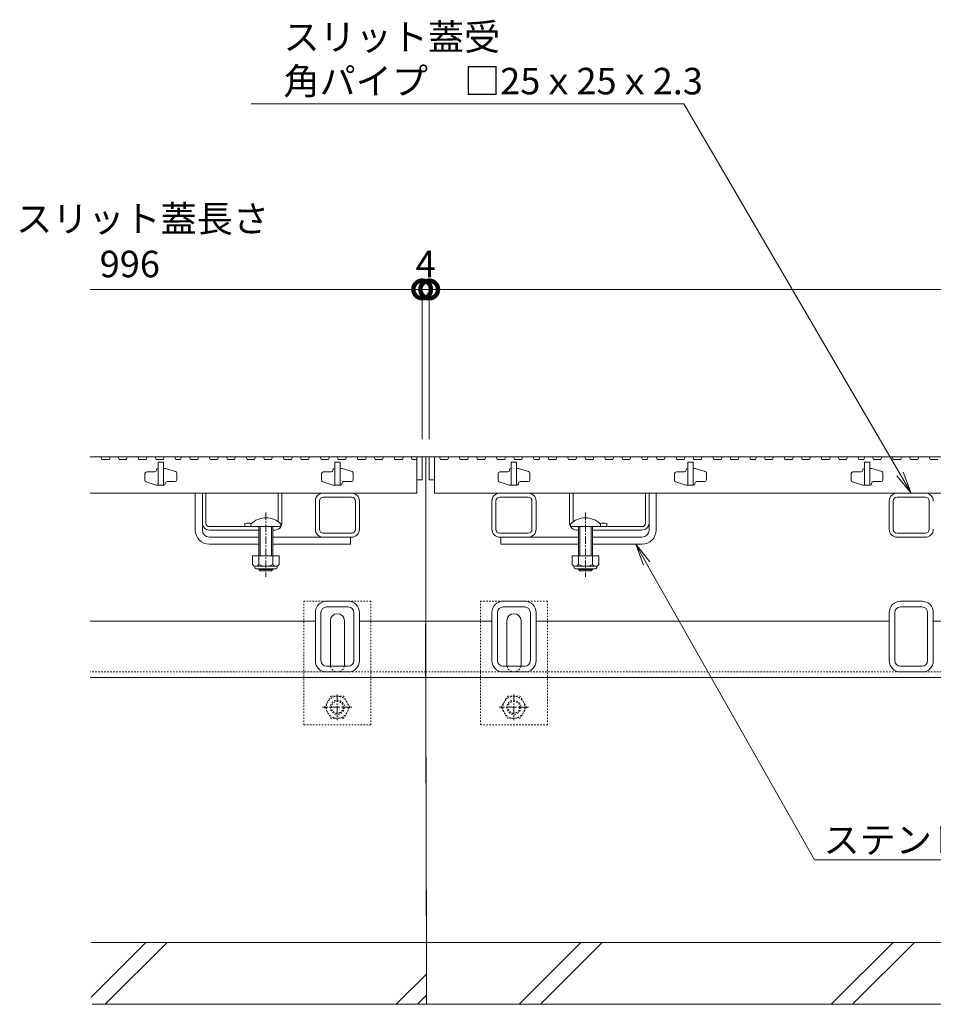
# Model space of a CAD drawing. Extents: x 348 to 3575, y 510 to 1960.
# Drawn here: x 603 to 1121, y 582 to 1140 of the extents above; entities that cross this region are included whole.
import ezdxf
from ezdxf import colors
from ezdxf.entities.mleader import LeaderData, LeaderLine
from ezdxf.math import Vec2, Vec3

# ---------------------------------------------------------------- set-up
doc = ezdxf.new("R2010")
doc.units = 0
doc.linetypes.add('中心線（短）', pattern=[6.773333, 4.233333, -0.846667, 0.846667, -0.846667])
doc.linetypes.add('点線（標準）', pattern=[1.693333, 0.846667, -0.846667])
doc.layers.get('0').update_dxf_attribs({"lineweight": 9})
doc.layers.get('Defpoints').update_dxf_attribs({"lineweight": 9})
for name, color, linetype, lineweight in [('アンカー', 7, 'Continuous', 9), ('スライドスクリューロック', 7, 'Continuous', 9), ('スリット蓋', 3, 'Continuous', 9), ('ホルダー', 2, 'Continuous', 9), ('六角ボルト', 2, 'Continuous', 9), ('寸法', 7, 'Continuous', 9), ('引出線', 7, 'Continuous', 9), ('枠', 7, 'Continuous', 9), ('角パイプ（蓋受け）', 7, 'Continuous', 9), ('角パイプ（補強梁）', 7, 'Continuous', 9), ('Ｕ字溝', 7, 'Continuous', 9)]:
    doc.layers.add(name, color=color, linetype=linetype, lineweight=lineweight)
doc.styles.add('(K)MSゴシック', font='txt')
doc.styles.add('文字_異尺度_H3.0', font='txt', dxfattribs={"height": 3})
doc.dimstyles.new('KAD-1', dxfattribs={"dimtxt": 3, "dimasz": 4, "dimexe": 1, "dimexo": 2, "dimgap": 1, "dimtad": 1, "dimdec": 1, "dimdsep": 46, "dimtxsty": '(K)MSゴシック', "dimblk": 'DOTSMALL', "dimcen": 0, "dimclrd": 7, "dimclre": 256, "dimclrt": 2, "dimadec": 0, "dimazin": 0, "dimtfac": 1, "dimtdec": 1, "dimtmove": 0, "dimatfit": 3, "dimldrblk": 'DOTSMALL', "dimfxl": 1, "dimtfill": 1, "dimlwd": -1, "dimlwe": -1, "dimarcsym": 0})

# ---------------------------------------------------------------- blocks, each defined once
blk = doc.blocks.new('_Open')
at = {"color": 0, "linetype": 'ByBlock', "lineweight": -2}
for p, q in [((-1, 0.167), (0, 0)), ((-1, -0.167), (0, 0)), ((0, 0), (-1, 0))]:
    blk.add_line(p, q, dxfattribs=at)
blk = doc.blocks.new('_DotSmall')
at = {"color": 0, "linetype": 'ByBlock', "const_width": 0.5}
blk.add_lwpolyline([(-0.0625, 0, 1), (0.0625, 0, 1)], format="xyb", close=True, dxfattribs=at)
blk = doc.blocks.new('*D38')
at = {"layer": 'Defpoints', "color": 0, "linetype": 'Continuous', "lineweight": 9, "transparency": 16777216}
for p in [(1831.42, 986.82), (835.42, 892.04), (1831.42, 892.04)]:
    blk.add_point(p, dxfattribs=at)
at = {"layer": '寸法', "transparency": 16777216}
for p, q in [((835.42, 902.04), (835.42, 991.82)), ((1831.42, 902.04), (1831.42, 991.82))]:
    blk.add_line(p, q, dxfattribs=at)
at = {"layer": '寸法', "color": 7, "transparency": 16777216}
blk.add_line((835.42, 986.82), (1831.42, 986.82), dxfattribs=at)
at = {"layer": '寸法', "color": 7, "linetype": 'Continuous', "transparency": 16777216, "xscale": 20, "yscale": 20, "zscale": 20, "rotation": 180}
blk.add_blockref('_DotSmall', (835.42, 986.82), dxfattribs=at)
at = {"layer": '寸法', "color": 7, "linetype": 'Continuous', "transparency": 16777216, "xscale": 20, "yscale": 20, "zscale": 20}
blk.add_blockref('_DotSmall', (1831.42, 986.82), dxfattribs=at)
at = {"layer": '寸法', "color": 2, "linetype": 'Continuous', "transparency": 16777216, "insert": (1333.42, 999.32), "char_height": 15, "attachment_point": 5, "style": '(K)MSゴシック', "bg_fill": 3, "box_fill_scale": 1.1, "bg_fill_color": 256, "bg_fill_true_color": 13158600, "bg_fill_transparency": 0}
blk.add_mtext('996', dxfattribs=at)
blk = doc.blocks.new('*D113')
at = {"layer": 'Defpoints', "color": 0, "linetype": 'Continuous', "lineweight": 9, "transparency": 16777216}
for p in [(835.42, 986.82), (831.42, 892.04), (835.42, 892.04)]:
    blk.add_point(p, dxfattribs=at)
at = {"layer": '寸法', "transparency": 16777216}
for p, q in [((831.42, 902.04), (831.42, 991.82)), ((835.42, 902.04), (835.42, 991.82))]:
    blk.add_line(p, q, dxfattribs=at)
at = {"layer": '寸法', "color": 7, "transparency": 16777216}
for p, q in [((831.42, 986.82), (811.42, 986.82)), ((831.42, 986.82), (835.42, 986.82)), ((835.42, 986.82), (855.42, 986.82))]:
    blk.add_line(p, q, dxfattribs=at)
at = {"layer": '寸法', "color": 2, "linetype": 'Continuous', "lineweight": 9, "transparency": 16777216, "insert": (833.42, 999.32), "char_height": 15, "attachment_point": 5, "style": '(K)MSゴシック', "bg_fill": 3, "box_fill_scale": 1.1, "bg_fill_color": 256, "bg_fill_true_color": 13158600, "bg_fill_transparency": 0}
blk.add_mtext('4', dxfattribs=at)
at = {"layer": '寸法', "color": 7, "linetype": 'Continuous', "transparency": 16777216, "xscale": 20, "yscale": 20, "zscale": 20}
blk.add_blockref('_DotSmall', (831.42, 986.82), dxfattribs=at)
at = {"layer": '寸法', "color": 7, "linetype": 'Continuous', "transparency": 16777216, "xscale": 20, "yscale": 20, "zscale": 20, "rotation": 180}
blk.add_blockref('_DotSmall', (835.42, 986.82), dxfattribs=at)

msp = doc.modelspace()

# ---------------------------------------------------------------- linework, layer by layer
at = {"layer": 'アンカー', "color": 7, "linetype": '点線（標準）', "lineweight": 9}
for p, q in [((802.42, 810.24), (764.42, 810.24)), ((764.42, 740.24), (764.42, 810.24)), ((802.42, 740.24), (802.42, 810.24)), ((902.42, 810.24), (864.42, 810.24)), ((864.42, 740.24), (864.42, 810.24)), ((902.42, 740.24), (902.42, 810.24)), ((764.42, 740.24), (802.42, 740.24)), ((864.42, 740.24), (902.42, 740.24))]:
    msp.add_line(p, q, dxfattribs=at)
at = {"layer": 'アンカー', "color": 7, "linetype": 'Continuous', "lineweight": 9}
for p, q in [((779.42, 774.24), (779.42, 799.24)), ((787.42, 774.24), (787.42, 799.24)), ((879.42, 774.24), (879.42, 799.24)), ((887.42, 774.24), (887.42, 799.24))]:
    msp.add_line(p, q, dxfattribs=at)
for centre, start, end in [((783.42, 799.24), 0, 180), ((883.42, 799.24), 0, 180), ((783.42, 774.24), 180, 191.537), ((783.42, 774.24), 348.463, 0), ((883.42, 774.24), 180, 191.537), ((883.42, 774.24), 348.463, 0)]:
    msp.add_arc(centre, 4, start, end, dxfattribs=at)
at = {"layer": 'アンカー', "color": 7, "linetype": '点線（標準）', "lineweight": 9}
for centre in [(783.42, 774.24), (883.42, 774.24)]:
    msp.add_arc(centre, 4, 191.537, 348.463, dxfattribs=at)
at = {"layer": 'スライドスクリューロック', "color": 7, "linetype": 'Continuous', "lineweight": 9}
for p, q in [((702.92, 850.54), (702.92, 871.54)), ((706.92, 854.54), (706.92, 871.54)), ((959.92, 854.54), (959.92, 871.54)), ((963.92, 850.54), (963.92, 871.54)), ((706.92, 850.54), (706.92, 854.54)), ((959.92, 850.54), (959.92, 854.54)), ((710.92, 846.54), (738.92, 846.54)), ((710.92, 842.54), (738.92, 842.54)), ((746.92, 846.54), (790.92, 846.54)), ((746.92, 842.54), (790.92, 842.54)), ((919.92, 846.54), (875.92, 846.54)), ((919.92, 842.54), (875.92, 842.54)), ((955.92, 846.54), (927.92, 846.54)), ((955.92, 842.54), (927.92, 842.54))]:
    msp.add_line(p, q, dxfattribs=at)
at = {"layer": 'スライドスクリューロック', "linetype": 'Continuous', "lineweight": 9}
for p, q in [((702.92, 871.54), (706.92, 871.54)), ((963.92, 871.54), (959.92, 871.54))]:
    msp.add_line(p, q, dxfattribs=at)
at = {"layer": 'スライドスクリューロック', "color": 7, "linetype": '中心線（短）', "lineweight": 9}
for p, q in [((742.92, 860.51), (742.92, 824.17)), ((923.92, 860.51), (923.92, 824.17))]:
    msp.add_line(p, q, dxfattribs=at)
at = {"layer": 'スライドスクリューロック', "color": 6, "linetype": 'Continuous'}
for p, q in [((734.42, 854.01), (734.42, 852.54)), ((751.42, 854.01), (751.42, 852.54)), ((915.42, 854.01), (915.42, 852.54)), ((932.42, 854.01), (932.42, 852.54)), ((734.42, 852.54), (751.42, 852.54)), ((738.92, 852.54), (738.92, 835.95)), ((739.67, 835.95), (739.67, 852.54)), ((746.17, 835.95), (746.17, 852.54)), ((746.92, 852.54), (746.92, 835.95)), ((932.42, 852.54), (915.42, 852.54)), ((919.92, 852.54), (919.92, 835.95)), ((920.67, 835.95), (920.67, 852.54)), ((927.17, 835.95), (927.17, 852.54)), ((927.92, 852.54), (927.92, 835.95)), ((738.92, 828.65), (738.92, 828.29)), ((746.92, 828.29), (738.92, 828.29)), ((739.67, 827.54), (738.92, 828.29)), ((739.67, 827.54), (739.67, 828.65)), ((746.17, 827.54), (739.67, 827.54)), ((746.17, 827.54), (746.17, 828.65)), ((746.17, 827.54), (746.92, 828.29)), ((746.92, 828.65), (746.92, 828.29)), ((919.92, 828.65), (919.92, 828.29)), ((919.92, 828.29), (927.92, 828.29)), ((920.67, 827.54), (919.92, 828.29)), ((920.67, 827.54), (920.67, 828.65)), ((920.67, 827.54), (927.17, 827.54)), ((927.17, 827.54), (927.17, 828.65)), ((927.17, 827.54), (927.92, 828.29)), ((927.92, 828.65), (927.92, 828.29))]:
    msp.add_line(p, q, dxfattribs=at)
at = {"layer": 'スライドスクリューロック', "linetype": 'ByBlock', "lineweight": 9}
for p, q in [((790.92, 846.54), (790.92, 842.54)), ((875.92, 846.54), (875.92, 842.54))]:
    msp.add_line(p, q, dxfattribs=at)
at = {"layer": 'スライドスクリューロック', "color": 2, "linetype": 'Continuous', "lineweight": 9}
for p, q in [((735.42, 835.95), (735.42, 831.15)), ((750.42, 835.95), (735.42, 835.95)), ((738.92, 835.95), (738.92, 831.15)), ((746.92, 835.95), (746.92, 831.15)), ((750.42, 835.95), (750.42, 831.15)), ((916.42, 835.95), (916.42, 831.15)), ((916.42, 835.95), (931.42, 835.95)), ((919.92, 835.95), (919.92, 831.15)), ((927.92, 835.95), (927.92, 831.15)), ((931.42, 835.95), (931.42, 831.15)), ((736.57, 829.4), (736.57, 830.24)), ((748.67, 830.15), (737.17, 830.15)), ((737.32, 828.65), (748.52, 828.65)), ((749.27, 829.4), (749.27, 830.24)), ((917.57, 829.4), (917.57, 830.24)), ((918.17, 830.15), (929.67, 830.15)), ((929.52, 828.65), (918.32, 828.65)), ((930.27, 829.4), (930.27, 830.24))]:
    msp.add_line(p, q, dxfattribs=at)
at = {"layer": 'スライドスクリューロック', "color": 6, "linetype": 'Continuous'}
for centre in [(742.92, 845.54), (923.92, 845.54)]:
    msp.add_arc(centre, 12, 44.9005, 135.0995, dxfattribs=at)
at = {"layer": 'スライドスクリューロック', "color": 7, "linetype": 'Continuous', "lineweight": 9}
for centre, radius, start, end in [((710.92, 850.54), 8, 180, 270), ((710.92, 850.54), 4, 180, 270), ((955.92, 850.54), 8, 270, 0), ((955.92, 850.54), 4, 270, 0)]:
    msp.add_arc(centre, radius, start, end, dxfattribs=at)
at = {"layer": 'スライドスクリューロック', "color": 2, "linetype": 'Continuous', "lineweight": 9}
for centre, radius, start, end in [((737.17, 832.18), 2.03, 210.518, 329.482), ((742.92, 838.65), 8.5, 241.9287, 298.0715), ((748.67, 832.18), 2.03, 210.5145, 329.4851), ((918.17, 832.18), 2.03, 210.5149, 329.4855), ((923.92, 838.65), 8.5, 241.9285, 298.0713), ((929.67, 832.18), 2.03, 210.518, 329.482), ((737.32, 829.4), 0.75, 180, 270), ((748.52, 829.4), 0.75, 270, 0), ((918.32, 829.4), 0.75, 180, 270), ((929.52, 829.4), 0.75, 270, 0)]:
    msp.add_arc(centre, radius, start, end, dxfattribs=at)
at = {"layer": 'スリット蓋', "color": 3, "linetype": 'Continuous', "lineweight": 9}
for p, q in [((643.42, 892.04), (649.5, 892.04)), ((649.5, 892.04), (650.01, 890.54)), ((650.01, 890.54), (654.26, 890.54)), ((654.78, 892.04), (654.26, 890.54)), ((654.78, 892.04), (659.28, 892.04)), ((659.28, 892.04), (659.79, 890.54)), ((659.79, 890.54), (663.92, 890.54)), ((664.43, 892.04), (663.92, 890.54)), ((664.43, 892.04), (670.43, 892.04)), ((670.43, 892.04), (670.95, 890.54)), ((670.95, 890.54), (675.2, 890.54)), ((675.71, 892.04), (675.2, 890.54)), ((675.71, 892.04), (680.21, 892.04)), ((680.21, 892.04), (680.73, 890.54)), ((680.73, 890.54), (684.85, 890.54)), ((684.92, 889.04), (681.92, 889.04)), ((681.92, 889.04), (681.92, 876.04)), ((685.37, 892.04), (684.85, 890.54)), ((684.92, 889.04), (684.92, 876.04)), ((685.37, 892.04), (691.37, 892.04)), ((691.37, 892.04), (691.88, 890.54)), ((691.88, 890.54), (694.64, 890.54)), ((695.16, 892.04), (694.64, 890.54)), ((695.16, 892.04), (699.66, 892.04)), ((699.66, 892.04), (700.17, 890.54)), ((700.17, 890.54), (704.29, 890.54)), ((704.81, 892.04), (704.29, 890.54)), ((704.81, 892.04), (710.81, 892.04)), ((710.81, 892.04), (711.33, 890.54)), ((711.33, 890.54), (715.57, 890.54)), ((716.09, 892.04), (715.57, 890.54)), ((716.09, 892.04), (720.59, 892.04)), ((720.59, 892.04), (721.11, 890.54)), ((721.11, 890.54), (725.23, 890.54)), ((725.74, 892.04), (725.23, 890.54)), ((725.74, 892.04), (731.74, 892.04)), ((731.74, 892.04), (732.26, 890.54)), ((732.26, 890.54), (736.51, 890.54)), ((737.02, 892.04), (736.51, 890.54)), ((737.02, 892.04), (741.52, 892.04)), ((741.52, 892.04), (742.04, 890.54)), ((742.04, 890.54), (746.16, 890.54)), ((746.68, 892.04), (746.16, 890.54)), ((746.68, 892.04), (752.68, 892.04)), ((752.68, 892.04), (753.19, 890.54)), ((753.19, 890.54), (757.44, 890.54)), ((757.96, 892.04), (757.44, 890.54)), ((757.96, 892.04), (762.46, 892.04)), ((762.46, 892.04), (762.97, 890.54)), ((762.97, 890.54), (767.1, 890.54)), ((767.61, 892.04), (767.1, 890.54)), ((767.61, 892.04), (773.61, 892.04)), ((773.61, 892.04), (774.13, 890.54)), ((774.13, 890.54), (778.38, 890.54)), ((778.89, 892.04), (778.38, 890.54)), ((778.89, 892.04), (783.39, 892.04)), ((784.92, 889.04), (781.92, 889.04)), ((781.92, 889.04), (781.92, 876.04)), ((783.39, 892.04), (783.91, 890.54)), ((783.91, 890.54), (788.03, 890.54)), ((784.92, 889.04), (784.92, 876.04)), ((788.55, 892.04), (788.03, 890.54)), ((788.55, 892.04), (794.55, 892.04)), ((794.55, 892.04), (795.06, 890.54)), ((795.06, 890.54), (799.31, 890.54)), ((799.83, 892.04), (799.31, 890.54)), ((799.83, 892.04), (804.33, 892.04)), ((804.33, 892.04), (804.84, 890.54)), ((804.84, 890.54), (808.97, 890.54)), ((809.48, 892.04), (808.97, 890.54)), ((809.48, 892.04), (815.48, 892.04)), ((815.48, 892.04), (816, 890.54)), ((816, 890.54), (820.25, 890.54)), ((820.76, 892.04), (820.25, 890.54)), ((820.76, 892.04), (825.26, 892.04)), ((825.26, 892.04), (825.78, 890.54)), ((825.78, 890.54), (828.42, 890.54)), ((828.42, 892.04), (831.42, 892.04)), ((828.42, 892.04), (828.42, 871.54)), ((831.42, 892.04), (831.42, 879.04)), ((835.42, 892.04), (841.31, 892.04)), ((835.42, 892.04), (835.42, 879.04)), ((838.42, 892.04), (838.42, 871.54)), ((841.31, 892.04), (841.82, 890.54)), ((841.82, 890.54), (845.94, 890.54)), ((846.46, 892.04), (845.94, 890.54)), ((846.46, 892.04), (852.46, 892.04)), ((852.46, 892.04), (852.98, 890.54)), ((852.98, 890.54), (857.23, 890.54)), ((857.74, 892.04), (857.23, 890.54)), ((857.74, 892.04), (862.24, 892.04)), ((862.24, 892.04), (862.76, 890.54)), ((862.76, 890.54), (866.88, 890.54)), ((867.39, 892.04), (866.88, 890.54)), ((867.39, 892.04), (873.39, 892.04)), ((873.39, 892.04), (873.91, 890.54)), ((873.91, 890.54), (878.16, 890.54)), ((878.67, 892.04), (878.16, 890.54)), ((878.67, 892.04), (883.17, 892.04)), ((881.92, 889.04), (881.92, 876.04)), ((884.92, 889.04), (881.92, 889.04)), ((883.17, 892.04), (883.69, 890.54)), ((883.69, 890.54), (887.81, 890.54)), ((884.92, 889.04), (884.92, 876.04)), ((888.33, 892.04), (887.81, 890.54)), ((888.33, 892.04), (894.33, 892.04)), ((894.33, 892.04), (894.84, 890.54)), ((894.84, 890.54), (897.6, 890.54)), ((898.12, 892.04), (897.6, 890.54)), ((898.12, 892.04), (902.62, 892.04)), ((902.62, 892.04), (903.13, 890.54)), ((903.13, 890.54), (907.26, 890.54)), ((907.77, 892.04), (907.26, 890.54)), ((907.77, 892.04), (913.77, 892.04)), ((913.77, 892.04), (914.29, 890.54)), ((914.29, 890.54), (918.54, 890.54)), ((919.05, 892.04), (918.54, 890.54)), ((919.05, 892.04), (923.55, 892.04)), ((923.55, 892.04), (924.07, 890.54)), ((924.07, 890.54), (928.19, 890.54)), ((928.71, 892.04), (928.19, 890.54)), ((928.71, 892.04), (934.71, 892.04)), ((934.71, 892.04), (935.22, 890.54)), ((935.22, 890.54), (939.47, 890.54)), ((939.99, 892.04), (939.47, 890.54)), ((939.99, 892.04), (944.49, 892.04)), ((944.49, 892.04), (945, 890.54)), ((945, 890.54), (949.12, 890.54)), ((949.64, 892.04), (949.12, 890.54)), ((949.64, 892.04), (955.64, 892.04)), ((955.64, 892.04), (956.15, 890.54)), ((956.15, 890.54), (958.91, 890.54)), ((959.43, 892.04), (958.91, 890.54)), ((959.43, 892.04), (963.93, 892.04)), ((963.93, 892.04), (964.44, 890.54)), ((964.44, 890.54), (968.57, 890.54)), ((969.08, 892.04), (968.57, 890.54)), ((969.08, 892.04), (975.08, 892.04)), ((975.08, 892.04), (975.6, 890.54)), ((975.6, 890.54), (979.85, 890.54)), ((980.36, 892.04), (979.85, 890.54)), ((980.36, 892.04), (984.86, 892.04)), ((981.92, 889.04), (981.92, 876.04)), ((984.92, 889.04), (981.92, 889.04)), ((984.86, 892.04), (985.38, 890.54)), ((984.92, 889.04), (984.92, 876.04)), ((985.38, 890.54), (989.5, 890.54)), ((990.02, 892.04), (989.5, 890.54)), ((990.02, 892.04), (996.02, 892.04)), ((996.02, 892.04), (996.53, 890.54)), ((996.53, 890.54), (1000.78, 890.54)), ((1001.3, 892.04), (1000.78, 890.54)), ((1001.3, 892.04), (1005.8, 892.04)), ((1005.8, 892.04), (1006.31, 890.54)), ((1006.31, 890.54), (1010.43, 890.54)), ((1010.95, 892.04), (1010.43, 890.54)), ((1010.95, 892.04), (1016.95, 892.04)), ((1016.95, 892.04), (1017.47, 890.54)), ((1017.47, 890.54), (1020.22, 890.54)), ((1020.74, 892.04), (1020.22, 890.54)), ((1020.74, 892.04), (1025.24, 892.04)), ((1025.24, 892.04), (1025.75, 890.54)), ((1025.75, 890.54), (1029.88, 890.54)), ((1030.39, 892.04), (1029.88, 890.54)), ((1030.39, 892.04), (1036.39, 892.04)), ((1036.39, 892.04), (1036.91, 890.54)), ((1036.91, 890.54), (1041.16, 890.54)), ((1041.67, 892.04), (1041.16, 890.54)), ((1041.67, 892.04), (1046.17, 892.04)), ((1046.17, 892.04), (1046.69, 890.54)), ((1046.69, 890.54), (1050.81, 890.54)), ((1051.33, 892.04), (1050.81, 890.54)), ((1051.33, 892.04), (1057.33, 892.04)), ((1057.33, 892.04), (1057.84, 890.54)), ((1057.84, 890.54), (1062.09, 890.54)), ((1062.61, 892.04), (1062.09, 890.54)), ((1062.61, 892.04), (1067.11, 892.04)), ((1067.11, 892.04), (1067.62, 890.54)), ((1067.62, 890.54), (1071.75, 890.54)), ((1072.26, 892.04), (1071.75, 890.54)), ((1072.26, 892.04), (1078.26, 892.04)), ((1078.26, 892.04), (1078.78, 890.54)), ((1078.78, 890.54), (1081.53, 890.54)), ((1082.05, 892.04), (1081.53, 890.54)), ((1081.92, 889.04), (1081.92, 876.04)), ((1084.92, 889.04), (1081.92, 889.04)), ((1082.05, 892.04), (1086.55, 892.04)), ((1084.92, 889.04), (1084.92, 876.04)), ((1086.55, 892.04), (1087.06, 890.54)), ((1087.06, 890.54), (1091.19, 890.54)), ((1091.7, 892.04), (1091.19, 890.54)), ((1091.7, 892.04), (1097.7, 892.04)), ((1097.7, 892.04), (1098.22, 890.54)), ((1098.22, 890.54), (1102.47, 890.54)), ((1102.98, 892.04), (1102.47, 890.54)), ((1102.98, 892.04), (1107.48, 892.04)), ((1107.48, 892.04), (1108, 890.54)), ((1108, 890.54), (1112.12, 890.54)), ((1112.64, 892.04), (1112.12, 890.54)), ((1112.64, 892.04), (1118.64, 892.04)), ((1118.64, 892.04), (1119.15, 890.54)), ((1119.15, 890.54), (1123.4, 890.54)), ((674.42, 882.54), (674.42, 878.78)), ((679.92, 883.54), (675.42, 883.54)), ((680.92, 884.74), (680.92, 884.54)), ((681.72, 885.54), (681.92, 885.54)), ((684.92, 885.54), (685.77, 885.54)), ((686.06, 885.5), (691.71, 883.76)), ((692.42, 882.8), (692.42, 879.04)), ((774.42, 882.54), (774.42, 878.78)), ((779.92, 883.54), (775.42, 883.54)), ((780.92, 884.74), (780.92, 884.54)), ((781.72, 885.54), (781.92, 885.54)), ((784.92, 885.54), (785.77, 885.54)), ((786.06, 885.5), (791.71, 883.76)), ((792.42, 882.8), (792.42, 879.04)), ((874.42, 882.54), (874.42, 878.78)), ((879.92, 883.54), (875.42, 883.54)), ((880.92, 884.74), (880.92, 884.54)), ((881.72, 885.54), (881.92, 885.54)), ((884.92, 885.54), (885.77, 885.54)), ((886.06, 885.5), (891.71, 883.76)), ((892.42, 882.8), (892.42, 879.04)), ((974.42, 882.54), (974.42, 878.78)), ((979.92, 883.54), (975.42, 883.54)), ((980.92, 884.74), (980.92, 884.54)), ((981.72, 885.54), (981.92, 885.54)), ((984.92, 885.54), (985.77, 885.54)), ((986.06, 885.5), (991.71, 883.76)), ((992.42, 882.8), (992.42, 879.04)), ((1074.42, 882.54), (1074.42, 878.78)), ((1079.92, 883.54), (1075.42, 883.54)), ((1080.92, 884.74), (1080.92, 884.54)), ((1081.72, 885.54), (1081.92, 885.54)), ((1084.92, 885.54), (1085.77, 885.54)), ((1086.06, 885.5), (1091.71, 883.76)), ((1092.42, 882.8), (1092.42, 879.04)), ((680.77, 876.09), (675.12, 877.83)), ((685.12, 876.04), (681.07, 876.04)), ((685.92, 876.84), (685.92, 877.04)), ((686.92, 878.04), (691.42, 878.04)), ((780.77, 876.09), (775.12, 877.83)), ((785.12, 876.04), (781.07, 876.04)), ((785.92, 876.84), (785.92, 877.04)), ((786.92, 878.04), (791.42, 878.04)), ((828.42, 879.04), (831.42, 879.04)), ((835.42, 879.04), (838.42, 879.04)), ((880.77, 876.09), (875.12, 877.83)), ((885.12, 876.04), (881.07, 876.04)), ((885.92, 876.84), (885.92, 877.04)), ((886.92, 878.04), (891.42, 878.04)), ((980.77, 876.09), (975.12, 877.83)), ((985.12, 876.04), (981.07, 876.04)), ((985.92, 876.84), (985.92, 877.04)), ((986.92, 878.04), (991.42, 878.04)), ((1080.77, 876.09), (1075.12, 877.83)), ((1085.12, 876.04), (1081.07, 876.04)), ((1085.92, 876.84), (1085.92, 877.04)), ((1086.92, 878.04), (1091.42, 878.04)), ((643.42, 871.54), (828.42, 871.54)), ((838.42, 871.54), (1828.42, 871.54))]:
    msp.add_line(p, q, dxfattribs=at)
for centre, radius, start, end in [((675.42, 882.54), 1, 90, 180), ((679.92, 884.54), 1, 270, 0), ((681.72, 884.74), 0.8, 90, 180), ((685.77, 884.54), 1, 72.8973, 90), ((691.42, 882.8), 1, 0, 72.8973), ((775.42, 882.54), 1, 90, 180), ((779.92, 884.54), 1, 270, 0), ((781.72, 884.74), 0.8, 90, 180), ((785.77, 884.54), 1, 72.8973, 90), ((791.42, 882.8), 1, 0, 72.8973), ((875.42, 882.54), 1, 90, 180), ((879.92, 884.54), 1, 270, 0), ((881.72, 884.74), 0.8, 90, 180), ((885.77, 884.54), 1, 72.8973, 90), ((891.42, 882.8), 1, 0, 72.8973), ((975.42, 882.54), 1, 90, 180), ((979.92, 884.54), 1, 270, 0), ((981.72, 884.74), 0.8, 90, 180), ((985.77, 884.54), 1, 72.8973, 90), ((991.42, 882.8), 1, 0, 72.8973), ((1075.42, 882.54), 1, 90, 180), ((1079.92, 884.54), 1, 270, 0), ((1081.72, 884.74), 0.8, 90, 180), ((1085.77, 884.54), 1, 72.8973, 90), ((1091.42, 882.8), 1, 0, 72.8973), ((675.42, 878.78), 1, 180, 252.8973), ((681.07, 877.04), 1, 252.8973, 270), ((685.12, 876.84), 0.8, 270, 0), ((686.92, 877.04), 1, 90, 180), ((691.42, 879.04), 1, 270, 0), ((775.42, 878.78), 1, 180, 252.8973), ((781.07, 877.04), 1, 252.8973, 270), ((785.12, 876.84), 0.8, 270, 0), ((786.92, 877.04), 1, 90, 180), ((791.42, 879.04), 1, 270, 0), ((875.42, 878.78), 1, 180, 252.8973), ((881.07, 877.04), 1, 252.8973, 270), ((885.12, 876.84), 0.8, 270, 0), ((886.92, 877.04), 1, 90, 180), ((891.42, 879.04), 1, 270, 0), ((975.42, 878.78), 1, 180, 252.8973), ((981.07, 877.04), 1, 252.8973, 270), ((985.12, 876.84), 0.8, 270, 0), ((986.92, 877.04), 1, 90, 180), ((991.42, 879.04), 1, 270, 0), ((1075.42, 878.78), 1, 180, 252.8973), ((1081.07, 877.04), 1, 252.8973, 270), ((1085.12, 876.84), 0.8, 270, 0), ((1086.92, 877.04), 1, 90, 180), ((1091.42, 879.04), 1, 270, 0)]:
    msp.add_arc(centre, radius, start, end, dxfattribs=at)
at = {"layer": 'ホルダー', "color": 2, "linetype": 'Continuous', "lineweight": 9}
for p, q in [((706.92, 854.54), (706.92, 871.54)), ((708.92, 854.54), (708.92, 871.54)), ((749.92, 855.29), (749.92, 871.54)), ((751.92, 854.54), (751.92, 871.54)), ((914.92, 854.54), (914.92, 871.54)), ((916.92, 855.29), (916.92, 871.54)), ((957.92, 854.54), (957.92, 871.54)), ((959.92, 854.54), (959.92, 871.54)), ((730.92, 854.34), (730.92, 852.54)), ((935.92, 854.34), (935.92, 852.54)), ((710.92, 852.54), (734.54, 852.54)), ((738.92, 850.54), (710.92, 850.54)), ((747.92, 850.54), (746.92, 850.54)), ((918.92, 850.54), (919.92, 850.54)), ((927.92, 850.54), (955.92, 850.54)), ((955.92, 852.54), (932.29, 852.54))]:
    msp.add_line(p, q, dxfattribs=at)
at = {"layer": 'ホルダー', "linetype": 'Continuous', "lineweight": 9}
for p, q in [((708.92, 871.54), (706.92, 871.54)), ((751.92, 871.54), (749.92, 871.54)), ((914.92, 871.54), (916.92, 871.54)), ((957.92, 871.54), (959.92, 871.54))]:
    msp.add_line(p, q, dxfattribs=at)
at = {"layer": 'ホルダー', "color": 2, "linetype": 'Continuous', "lineweight": 9}
for centre, radius, start, end in [((710.92, 854.54), 4, 180, 270), ((710.92, 854.54), 2, 180, 270), ((732.67, 846.74), 7.8, 74.9858, 102.9652), ((747.92, 854.54), 4, 331.045, 0), ((918.92, 854.54), 4, 180, 208.955), ((934.17, 846.74), 7.8, 77.0348, 105.0142), ((955.92, 854.54), 2, 270, 0), ((955.92, 854.54), 4, 270, 0), ((747.92, 854.54), 4, 270, 330), ((918.92, 854.54), 4, 210, 270)]:
    msp.add_arc(centre, radius, start, end, dxfattribs=at)
at = {"layer": '六角ボルト', "color": 2, "linetype": '点線（標準）', "lineweight": 9}
for p, q in [((776.15, 750.25), (779.74, 756.47)), ((779.74, 756.47), (786.95, 756.47)), ((790.55, 750.25), (786.95, 756.47)), ((876.15, 750.25), (879.74, 756.47)), ((879.74, 756.47), (886.95, 756.47)), ((890.55, 750.25), (886.95, 756.47)), ((776.15, 750.25), (779.74, 744.02)), ((790.55, 750.25), (786.95, 744.02)), ((876.15, 750.25), (879.74, 744.02)), ((890.55, 750.25), (886.95, 744.02)), ((786.95, 744.02), (779.74, 744.02)), ((886.95, 744.02), (879.74, 744.02))]:
    msp.add_line(p, q, dxfattribs=at)
at = {"layer": '六角ボルト', "color": 7, "linetype": '中心線（短）', "lineweight": 9}
for p, q in [((783.35, 757.55), (783.35, 742.89)), ((883.35, 757.55), (883.35, 742.89)), ((791.65, 750.22), (775.05, 750.22)), ((891.65, 750.22), (875.05, 750.22))]:
    msp.add_line(p, q, dxfattribs=at)
at = {"layer": '六角ボルト', "color": 2, "linetype": '点線（標準）', "lineweight": 9}
for centre, radius in [((783.35, 750.25), 6.23), ((783.35, 750.25), 4), ((783.35, 750.25), 3.32), ((883.35, 750.25), 6.23), ((883.35, 750.25), 4), ((883.35, 750.25), 3.32)]:
    msp.add_circle(centre, radius, dxfattribs=at)
at = {"layer": '枠', "color": 7, "linetype": 'Continuous', "lineweight": 9}
for p, q in [((643.42, 892.04), (833.42, 892.04)), ((833.42, 892.04), (833.42, 767.04)), ((1833.42, 892.04), (833.42, 892.04)), ((770.92, 799.04), (643.42, 799.04)), ((833.42, 799.04), (795.92, 799.04)), ((870.92, 799.04), (833.42, 799.04)), ((1095.92, 799.04), (895.92, 799.04)), ((1320.92, 799.04), (1120.92, 799.04)), ((833.42, 767.04), (643.42, 767.04)), ((833.42, 767.04), (1833.42, 767.04))]:
    msp.add_line(p, q, dxfattribs=at)
at = {"layer": '枠', "color": 7, "linetype": '点線（標準）', "lineweight": 9}
for q in [(643.42, 770.24), (1833.42, 770.24)]:
    msp.add_line((833.42, 770.24), q, dxfattribs=at)
at = {"layer": '角パイプ（蓋受け）', "color": 7, "linetype": 'Continuous', "lineweight": 9}
for p, q in [((775.42, 871.54), (791.42, 871.54)), ((891.42, 871.54), (875.42, 871.54)), ((1116.42, 871.54), (1100.42, 871.54)), ((770.92, 851.04), (770.92, 867.04)), ((773.22, 851.04), (773.22, 867.04)), ((775.42, 869.24), (791.42, 869.24)), ((793.62, 851.04), (793.62, 867.04)), ((795.92, 851.04), (795.92, 867.04)), ((870.92, 851.04), (870.92, 867.04)), ((873.22, 851.04), (873.22, 867.04)), ((891.42, 869.24), (875.42, 869.24)), ((893.62, 851.04), (893.62, 867.04)), ((895.92, 851.04), (895.92, 867.04)), ((1095.92, 851.04), (1095.92, 867.04)), ((1098.22, 851.04), (1098.22, 867.04)), ((1116.42, 869.24), (1100.42, 869.24)), ((1118.62, 851.04), (1118.62, 867.04)), ((791.42, 848.84), (775.42, 848.84)), ((875.42, 848.84), (891.42, 848.84)), ((1100.42, 848.84), (1116.42, 848.84)), ((791.42, 846.54), (775.42, 846.54)), ((875.42, 846.54), (891.42, 846.54)), ((1100.42, 846.54), (1116.42, 846.54))]:
    msp.add_line(p, q, dxfattribs=at)
for centre, radius, start, end in [((775.42, 867.04), 4.5, 90, 180), ((791.42, 867.04), 4.5, 0, 90), ((875.42, 867.04), 4.5, 90, 180), ((891.42, 867.04), 4.5, 0, 90), ((1100.42, 867.04), 4.5, 90, 180), ((1116.42, 867.04), 4.5, 0, 90), ((775.42, 867.04), 2.2, 90, 180), ((791.42, 867.04), 2.2, 0, 90), ((875.42, 867.04), 2.2, 90, 180), ((891.42, 867.04), 2.2, 0, 90), ((1100.42, 867.04), 2.2, 90, 180), ((1116.42, 867.04), 2.2, 0, 90), ((775.42, 851.04), 4.5, 180, 270), ((775.42, 851.04), 2.2, 180, 270), ((791.42, 851.04), 4.5, 270, 0), ((791.42, 851.04), 2.2, 270, 0), ((875.42, 851.04), 4.5, 180, 270), ((875.42, 851.04), 2.2, 180, 270), ((891.42, 851.04), 4.5, 270, 0), ((891.42, 851.04), 2.2, 270, 0), ((1100.42, 851.04), 4.5, 180, 270), ((1100.42, 851.04), 2.2, 180, 270), ((1116.42, 851.04), 4.5, 270, 0), ((1116.42, 851.04), 2.2, 270, 0)]:
    msp.add_arc(centre, radius, start, end, dxfattribs=at)
at = {"layer": '角パイプ（補強梁）', "color": 7, "linetype": 'Continuous', "lineweight": 9}
for p, q in [((789.52, 810.24), (777.32, 810.24)), ((889.52, 810.24), (877.32, 810.24)), ((1114.52, 810.24), (1102.32, 810.24)), ((770.92, 776.64), (770.92, 803.84)), ((774.12, 776.64), (774.12, 803.84)), ((789.52, 807.04), (777.32, 807.04)), ((792.72, 776.64), (792.72, 803.84)), ((795.92, 776.64), (795.92, 803.84)), ((870.92, 776.64), (870.92, 803.84)), ((874.12, 776.64), (874.12, 803.84)), ((889.52, 807.04), (877.32, 807.04)), ((892.72, 776.64), (892.72, 803.84)), ((895.92, 776.64), (895.92, 803.84)), ((1095.92, 776.64), (1095.92, 803.84)), ((1099.12, 776.64), (1099.12, 803.84)), ((1114.52, 807.04), (1102.32, 807.04)), ((1117.72, 776.64), (1117.72, 803.84)), ((1120.92, 776.64), (1120.92, 803.84)), ((777.32, 773.44), (789.52, 773.44)), ((777.32, 770.24), (789.52, 770.24)), ((877.32, 773.44), (889.52, 773.44)), ((877.32, 770.24), (889.52, 770.24)), ((1102.32, 773.44), (1114.52, 773.44)), ((1102.32, 770.24), (1114.52, 770.24))]:
    msp.add_line(p, q, dxfattribs=at)
for centre, radius, start, end in [((777.32, 803.84), 6.4, 90, 180), ((789.52, 803.84), 6.4, 0, 90), ((877.32, 803.84), 6.4, 90, 180), ((889.52, 803.84), 6.4, 0, 90), ((1102.32, 803.84), 6.4, 90, 180), ((1114.52, 803.84), 6.4, 0, 90), ((777.32, 803.84), 3.2, 90, 180), ((789.52, 803.84), 3.2, 0, 90), ((877.32, 803.84), 3.2, 90, 180), ((889.52, 803.84), 3.2, 0, 90), ((1102.32, 803.84), 3.2, 90, 180), ((1114.52, 803.84), 3.2, 0, 90), ((777.32, 776.64), 6.4, 180, 270), ((777.32, 776.64), 3.2, 180, 270), ((789.52, 776.64), 6.4, 270, 0), ((789.52, 776.64), 3.2, 270, 0), ((877.32, 776.64), 6.4, 180, 270), ((877.32, 776.64), 3.2, 180, 270), ((889.52, 776.64), 6.4, 270, 0), ((889.52, 776.64), 3.2, 270, 0), ((1102.32, 776.64), 6.4, 180, 270), ((1102.32, 776.64), 3.2, 180, 270), ((1114.52, 776.64), 6.4, 270, 0), ((1114.52, 776.64), 3.2, 270, 0)]:
    msp.add_arc(centre, radius, start, end, dxfattribs=at)
at = {"layer": 'Ｕ字溝', "color": 6, "linetype": 'Continuous', "lineweight": 5}
for p, q in [((833.91, 617.04), (833.37, 797.04)), ((833.96, 587.04), (833.42, 767.04)), ((833.91, 617.04), (643.91, 617.04)), ((643.91, 586), (674.96, 617.04)), ((651.98, 582.04), (686.98, 617.04)), ((833.91, 582.04), (833.91, 617.04)), ((1433.91, 617.04), (833.91, 617.04)), ((886.36, 582.04), (921.36, 617.04)), ((898.38, 582.04), (933.38, 617.04)), ((1063.16, 582.04), (1098.16, 617.04)), ((1075.18, 582.04), (1110.18, 617.04)), ((816.76, 582.04), (833.91, 599.2)), ((828.78, 582.04), (833.91, 587.18)), ((644.59, 582.04), (834.59, 582.04)), ((834.59, 582.04), (1434.59, 582.04))]:
    msp.add_line(p, q, dxfattribs=at)

# ---------------------------------------------------------------- texts
at = {"layer": '寸法', "color": 2, "linetype": 'Continuous', "insert": (601.43, 1034.35), "char_height": 15, "width": 132.6542, "attachment_point": 1, "style": '文字_異尺度_H3.0'}
msp.add_mtext('スリット蓋長さ', dxfattribs=at)
at = {"layer": '寸法', "color": 2, "linetype": 'Continuous', "insert": (665.85, 999.32), "char_height": 15, "attachment_point": 5, "style": '(K)MSゴシック', "bg_fill": 3, "box_fill_scale": 1.1, "bg_fill_color": 256, "bg_fill_true_color": 13158600, "bg_fill_transparency": 0}
msp.add_mtext('996', dxfattribs=at)

# ---------------------------------------------------------------- leaders
at = {"layer": '引出線', "color": 7, "linetype": 'Continuous'}
ml = msp.add_multileader_mtext('Standard', dxfattribs=at)
ml.set_content('ステンレス製ロック金具', color=2, style='文字_異尺度_H3.0')
ml.set_leader_properties(color=7, linetype='Continuous', lineweight=13)
ml.set_arrow_properties(name='OPEN')
ml.build(insert=Vec2(0, 0))
ml.multileader.update_dxf_attribs({"has_dogleg": 0, "text_left_attachment_type": 5, "text_right_attachment_type": 5, "text_top_attachment_type": 10, "text_bottom_attachment_type": 10, "arrow_head_size": 12.5, "scale": 5})
ctx = ml.context
ctx.base_point, ctx.scale, ctx.char_height, ctx.arrow_head_size, ctx.landing_gap_size, ctx.plane_origin = Vec3(1053.71, 663.78), 5, 15, 12.5, 5, Vec3(1058.71, 681.78)
ctx.left_attachment, ctx.right_attachment, ctx.top_attachment, ctx.bottom_attachment = 5, 5, 10, 10
notes = []
notes.append((ctx, [(0, (1, 1, 0), (1013.71, 663.78), (1, 0), 40, [(0, [(952.4, 842.54)], 0, [])])]))
ctx.mtext.insert, ctx.mtext.flow_direction = Vec3(1058.71, 682.62), 5
for ctx, leaders in notes:
    for number, flags, end, landing, length, lines in leaders:
        leader = LeaderData()
        leader.index, (leader.has_last_leader_line, leader.has_dogleg_vector, leader.attachment_direction) = number, flags
        leader.last_leader_point, leader.dogleg_vector, leader.dogleg_length = Vec3(end), Vec3(landing), length
        for number, points, colour, breaks in lines:
            line = LeaderLine()
            line.index, line.vertices, line.color, line.breaks = number, Vec3.list(points), colors.encode_raw_color(colour), breaks
            leader.lines.append(line)
        ctx.leaders.append(leader)

# ---------------------------------------------------------------- next in the draw order: dimensions: what is measured, and where the dimension line sits
at = {"layer": '寸法', "color": 7, "linetype": 'Continuous'}
dim = msp.add_linear_dim(base=(1831.42, 986.82), p1=(835.42, 892.04), p2=(1831.42, 892.04), dimstyle='KAD-1', dxfattribs=at)
dim.commit()
dim.dimension.update_dxf_attribs({"geometry": '*D38', "text_midpoint": (1333.42, 999.32)})

# ---------------------------------------------------------------- next in the draw order: linework, layer by layer
at = {"layer": '寸法'}
msp.add_line((831.42, 902.04), (831.42, 991.82), dxfattribs=at)
at = {"layer": '寸法', "color": 7}
msp.add_line((831.42, 986.82), (643.42, 986.82), dxfattribs=at)

# ---------------------------------------------------------------- next in the draw order: block references
at = {"layer": '寸法', "color": 7, "linetype": 'Continuous', "xscale": 20, "yscale": 20, "zscale": 20}
msp.add_blockref('_DotSmall', (831.42, 986.82), dxfattribs=at)

# ---------------------------------------------------------------- next in the draw order: leaders
at = {"layer": '引出線', "color": 7, "linetype": 'Continuous'}
ml = msp.add_multileader_mtext('Standard', dxfattribs=at)
ml.set_content('スリット蓋受\\P角パイプ\u3000□25ｘ25ｘ2.3', color=2, style='文字_異尺度_H3.0')
ml.set_leader_properties(color=7, linetype='Continuous', lineweight=13)
ml.set_arrow_properties(name='OPEN')
ml.build(insert=Vec2(0, 0))
ml.multileader.update_dxf_attribs({"has_dogleg": 0, "text_left_attachment_type": 5, "text_right_attachment_type": 5, "text_top_attachment_type": 10, "text_bottom_attachment_type": 10, "arrow_head_size": 12.5, "scale": 5})
ctx = ml.context
ctx.base_point, ctx.scale, ctx.char_height, ctx.arrow_head_size, ctx.landing_gap_size, ctx.plane_origin = Vec3(747.86, 1092.04), 5, 15, 12.5, 5, Vec3(898.74, 1110.8)
ctx.left_attachment, ctx.right_attachment, ctx.top_attachment, ctx.bottom_attachment = 5, 5, 10, 10
notes = []
notes.append((ctx, [(0, (1, 1, 0), (1019.58, 1092.04), (-1, 0), 40, [(0, [(1108.42, 871.54)], 0, [])])]))
ctx.mtext.insert, ctx.mtext.flow_direction = Vec3(752.86, 1137.32), 5
for ctx, leaders in notes:
    for number, flags, end, landing, length, lines in leaders:
        leader = LeaderData()
        leader.index, (leader.has_last_leader_line, leader.has_dogleg_vector, leader.attachment_direction) = number, flags
        leader.last_leader_point, leader.dogleg_vector, leader.dogleg_length = Vec3(end), Vec3(landing), length
        for number, points, colour, breaks in lines:
            line = LeaderLine()
            line.index, line.vertices, line.color, line.breaks = number, Vec3.list(points), colors.encode_raw_color(colour), breaks
            leader.lines.append(line)
        ctx.leaders.append(leader)

# ---------------------------------------------------------------- next in the draw order: dimensions: what is measured, and where the dimension line sits
at = {"layer": '寸法', "linetype": 'Continuous', "lineweight": 9}
dim = msp.add_linear_dim(base=(835.42, 986.82), p1=(831.42, 892.04), p2=(835.42, 892.04), dimstyle='KAD-1', override={"dimtmove": 1}, dxfattribs=at)
dim.commit()
dim.dimension.update_dxf_attribs({"geometry": '*D113', "text_midpoint": (833.42, 986.82), "dimtype": 160})

doc.saveas('drawing.dxf')
